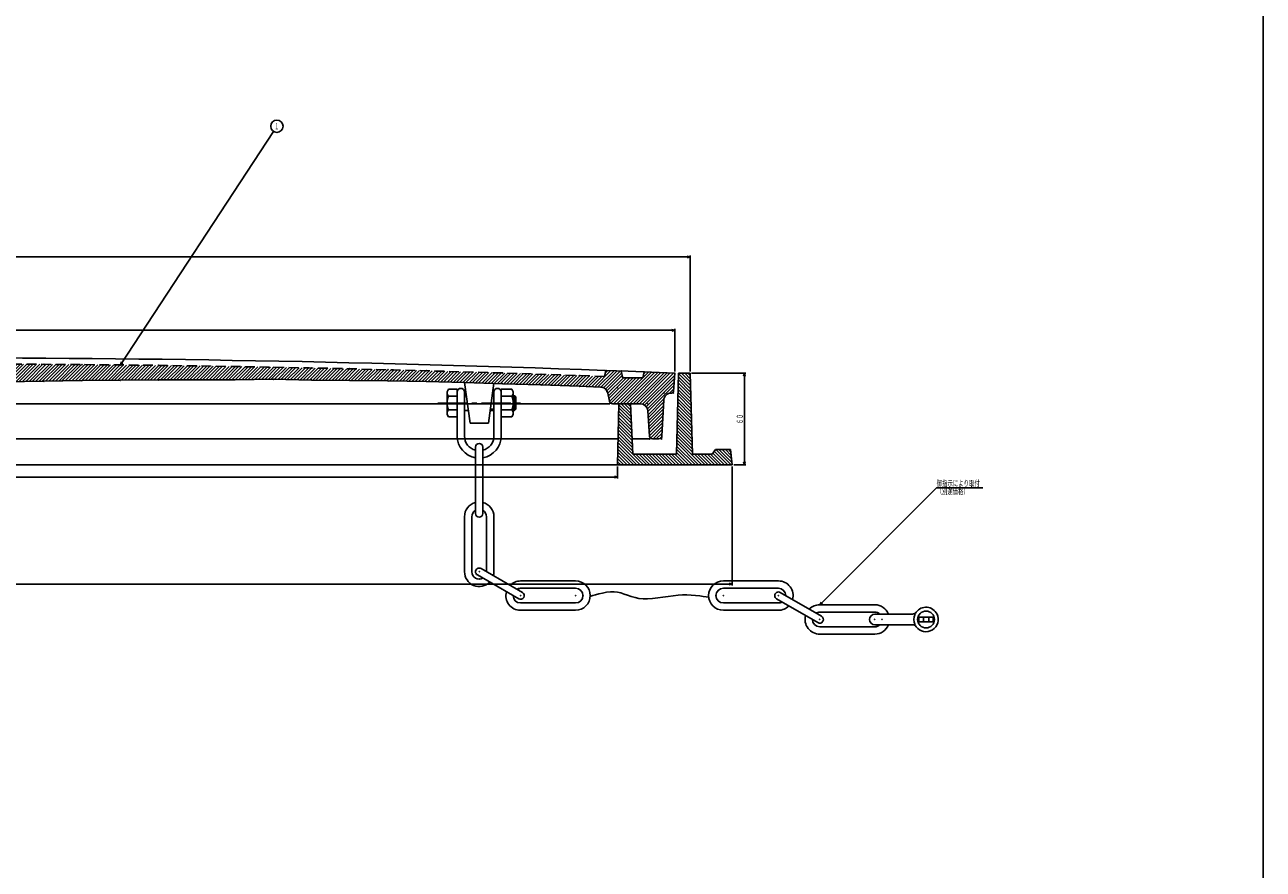
# Model space of a CAD drawing. Extents: x -2879 to 521, y -1337 to 3707.
# Drawn here: x -296 to 513, y -785 to -233 of the extents above; entities that cross this region are included whole.
import ezdxf
from ezdxf.enums import TextEntityAlignment as Align

# ---------------------------------------------------------------- set-up
doc = ezdxf.new("R2010")
doc.units = 0
doc.header["$PDMODE"] = 65
doc.header["$PDSIZE"] = 0.2
for name, pattern in [('CENTER2', [28.575, 19.05, -3.175, 3.175, -3.175]), ('DIVIDE', [1.25, 0.5, -0.25, 0, -0.25, 0, -0.25]), ('HIDDEN', [9.525, 6.35, -3.175])]:
    doc.linetypes.add(name, pattern=pattern)
doc.layers.get('0').update_dxf_attribs({"linetype": 'CONTINUOUS'})
doc.layers.get('DEFPOINTS').update_dxf_attribs({"color": 3, "linetype": 'DIVIDE'})
doc.layers.add('1', color=7, linetype='CONTINUOUS')
doc.layers.add('3', color=7, linetype='CONTINUOUS')
doc.styles.add('DIMSTANDARD', font='MONOTXT.shx', dxfattribs={"width": 0.75, "bigfont": 'EXTFONT.shx'})
doc.styles.get("Standard").update_dxf_attribs({"font": 'MONOTXT.shx', "width": 0.8, "bigfont": 'EXTFONT.shx'})
doc.dimstyles.new('DIMSTYEX_1', dxfattribs={"dimtxt": 4, "dimasz": 2, "dimexe": 1, "dimexo": 1, "dimgap": 1, "dimtad": 3, "dimdec": 3, "dimdsep": 46, "dimtxsty": 'DIMSTANDARD', "dimcen": 0, "dimclrd": 3, "dimclre": 3, "dimclrt": 2, "dimadec": 3, "dimazin": 2, "dimtfac": 0.5, "dimtdec": 4, "dimtofl": 0, "dimtmove": 0, "dimatfit": 3, "dimldrblk": 'OPEN30', "dimfxl": 1, "dimtolj": 1, "dimtzin": 1, "dimlwd": -1, "dimlwe": -1, "dimarcsym": 0})
doc.dimstyles.new('DIMSTYEX_2', dxfattribs={"dimtxt": 4, "dimasz": 2, "dimexe": 1, "dimexo": 1, "dimgap": 1, "dimtad": 3, "dimdec": 3, "dimdsep": 46, "dimtxsty": 'DIMSTANDARD', "dimblk1": 'OPEN30', "dimblk2": 'OPEN30', "dimsah": 1, "dimcen": 0, "dimclrd": 2, "dimclre": 2, "dimclrt": 2, "dimadec": 3, "dimazin": 2, "dimtfac": 0.5, "dimtdec": 4, "dimtofl": 0, "dimtmove": 0, "dimatfit": 3, "dimfxl": 1, "dimtolj": 1, "dimtzin": 1, "dimlwd": -1, "dimlwe": -1, "dimarcsym": 0})
doc.dimstyles.new('DIMSTYEX_3', dxfattribs={"dimtxt": 4, "dimasz": 2, "dimexe": 1, "dimexo": 1, "dimgap": 1, "dimtad": 3, "dimdec": 3, "dimdsep": 46, "dimtxsty": 'DIMSTANDARD', "dimcen": 0, "dimclrd": 2, "dimclre": 2, "dimclrt": 2, "dimadec": 3, "dimazin": 2, "dimtfac": 0.5, "dimtdec": 4, "dimtofl": 0, "dimtmove": 0, "dimatfit": 3, "dimldrblk": 'OPEN30', "dimfxl": 1, "dimtolj": 1, "dimtzin": 1, "dimlwd": -1, "dimlwe": -1, "dimarcsym": 0})

# ---------------------------------------------------------------- blocks, each defined once
blk = doc.blocks.new('_OPEN30')
at = {"color": 0, "linetype": 'ByBlock', "lineweight": -2}
for p, q in [((-1, 0.27), (0, 0)), ((0, 0), (-1, -0.27)), ((0, 0), (-1, 0))]:
    blk.add_line(p, q, dxfattribs=at)
blk = doc.blocks.new('*D10')
at = {"layer": '1', "color": 2, "linetype": 'Continuous'}
for p, q in [((139.53, -460.48), (175.03, -460.48)), ((174.03, -520.48), (174.03, -460.48)), ((167.03, -520.48), (175.03, -520.48))]:
    blk.add_line(p, q, dxfattribs=at)
at = {"layer": 'DEFPOINTS', "color": 2, "linetype": 'Continuous'}
for p in [(138.53, -460.48), (174.03, -460.48), (166.03, -520.48)]:
    blk.add_point(p, dxfattribs=at)
at = {"layer": '1', "color": 2, "linetype": 'Continuous', "xscale": 1.969615506, "yscale": 1.969615506, "zscale": 1.969615506}
for p, rotation in [((174.03, -460.48), 90), ((174.03, -520.48), 270)]:
    blk.add_blockref('_OPEN30', p, dxfattribs=dict(at, rotation=rotation))
at = {"layer": '1', "color": 2, "linetype": 'Continuous', "style": 'DIMSTANDARD', "width": 0.853448}
blk.add_text('６０', height=4, rotation=90, dxfattribs=at).set_placement((173.03, -493.78), (173.03, -487.18), align=Align.FIT)
blk = doc.blocks.new('*D11')
at = {"layer": '1', "color": 2, "linetype": 'Continuous'}
for p, q in [((-846.47, -459.48), (-846.47, -431.48)), ((-846.47, -432.48), (128.53, -432.48)), ((128.53, -459.48), (128.53, -431.48))]:
    blk.add_line(p, q, dxfattribs=at)
at = {"layer": 'DEFPOINTS', "color": 2, "linetype": 'Continuous'}
for p in [(128.53, -432.48), (-846.47, -460.48), (128.53, -460.48)]:
    blk.add_point(p, dxfattribs=at)
at = {"layer": '1', "color": 2, "linetype": 'Continuous', "xscale": 1.969615506, "yscale": 1.969615506, "zscale": 1.969615506, "rotation": 180}
blk.add_blockref('_OPEN30', (-846.47, -432.48), dxfattribs=at)
at = {"layer": '1', "color": 2, "linetype": 'Continuous', "xscale": 1.969615506, "yscale": 1.969615506, "zscale": 1.969615506}
blk.add_blockref('_OPEN30', (128.53, -432.48), dxfattribs=at)
at = {"layer": '1', "color": 2, "linetype": 'Continuous', "style": 'DIMSTANDARD', "width": 0.81383}
blk.add_text('９７５', height=4, dxfattribs=at).set_placement((-364.07, -431.48), (-353.87, -431.48), align=Align.FIT)
blk = doc.blocks.new('*D12')
at = {"layer": '1', "color": 2, "linetype": 'Continuous'}
for p, q in [((-856.47, -459.48), (-856.47, -383.48)), ((-856.47, -384.48), (138.53, -384.48)), ((138.53, -459.48), (138.53, -383.48))]:
    blk.add_line(p, q, dxfattribs=at)
at = {"layer": 'DEFPOINTS', "color": 2, "linetype": 'Continuous'}
for p in [(138.53, -384.48), (-856.47, -460.48), (138.53, -460.48)]:
    blk.add_point(p, dxfattribs=at)
at = {"layer": '1', "color": 2, "linetype": 'Continuous', "xscale": 1.969615506, "yscale": 1.969615506, "zscale": 1.969615506, "rotation": 180}
blk.add_blockref('_OPEN30', (-856.47, -384.48), dxfattribs=at)
at = {"layer": '1', "color": 2, "linetype": 'Continuous', "xscale": 1.969615506, "yscale": 1.969615506, "zscale": 1.969615506}
blk.add_blockref('_OPEN30', (138.53, -384.48), dxfattribs=at)
at = {"layer": '1', "color": 2, "linetype": 'Continuous', "style": 'DIMSTANDARD', "width": 0.81383}
blk.add_text('９９５', height=4, dxfattribs=at).set_placement((-364.07, -383.48), (-353.87, -383.48), align=Align.FIT)
blk = doc.blocks.new('*D13')
at = {"layer": '1', "color": 2, "linetype": 'Continuous'}
for p, q in [((-808.97, -521.48), (-808.97, -529.48)), ((91.03, -521.48), (91.03, -529.48)), ((-808.97, -528.48), (91.03, -528.48))]:
    blk.add_line(p, q, dxfattribs=at)
at = {"layer": 'DEFPOINTS', "color": 2, "linetype": 'Continuous'}
for p in [(-808.97, -520.48), (91.03, -520.48), (91.03, -528.48)]:
    blk.add_point(p, dxfattribs=at)
at = {"layer": '1', "color": 2, "linetype": 'Continuous', "xscale": 1.969615506, "yscale": 1.969615506, "zscale": 1.969615506, "rotation": 180}
blk.add_blockref('_OPEN30', (-808.97, -528.48), dxfattribs=at)
at = {"layer": '1', "color": 2, "linetype": 'Continuous', "xscale": 1.969615506, "yscale": 1.969615506, "zscale": 1.969615506}
blk.add_blockref('_OPEN30', (91.03, -528.48), dxfattribs=at)
at = {"layer": '1', "color": 2, "linetype": 'Continuous', "style": 'DIMSTANDARD', "width": 0.81383}
blk.add_text('９００', height=4, dxfattribs=at).set_placement((-364.07, -527.48), (-353.87, -527.48), align=Align.FIT)
blk = doc.blocks.new('*D14')
at = {"layer": '1', "color": 2, "linetype": 'Continuous'}
for p, q in [((-883.97, -521.48), (-883.97, -599.38)), ((166.03, -521.48), (166.03, -599.38)), ((-883.97, -598.38), (166.03, -598.38))]:
    blk.add_line(p, q, dxfattribs=at)
at = {"layer": 'DEFPOINTS', "color": 2, "linetype": 'Continuous'}
for p in [(-883.97, -520.48), (166.03, -520.48), (166.03, -598.38)]:
    blk.add_point(p, dxfattribs=at)
at = {"layer": '1', "color": 2, "linetype": 'Continuous', "xscale": 1.969615506, "yscale": 1.969615506, "zscale": 1.969615506, "rotation": 180}
blk.add_blockref('_OPEN30', (-883.97, -598.38), dxfattribs=at)
at = {"layer": '1', "color": 2, "linetype": 'Continuous', "xscale": 1.969615506, "yscale": 1.969615506, "zscale": 1.969615506}
blk.add_blockref('_OPEN30', (166.03, -598.38), dxfattribs=at)
at = {"layer": '1', "color": 2, "linetype": 'Continuous', "style": 'DIMSTANDARD', "width": 0.796154}
blk.add_text('１０５０', height=4, dxfattribs=at).set_placement((-365.87, -597.38), (-352.07, -597.38), align=Align.FIT)
blk = doc.blocks.new('BLK2', base_point=(259.27, -621.58))
at = {"layer": '1', "color": 7, "linetype": 'Continuous'}
for p, q in [((259.27, -618.08), (283.9, -618.08)), ((288.26, -620.08), (297.28, -620.08)), ((288.26, -623.08), (297.28, -623.08)), ((259.27, -625.08), (283.9, -625.08))]:
    blk.add_line(p, q, dxfattribs=at)
at = {"layer": '1', "color": 7, "linetype": 'HIDDEN'}
for p, q in [((291.02, -623.08), (291.02, -620.08)), ((294.52, -620.08), (294.52, -623.08))]:
    blk.add_line(p, q, dxfattribs=at)
at = {"layer": '1', "color": 7, "linetype": 'Continuous'}
blk.add_circle((292.77, -621.58), 5.5, dxfattribs=at)
for centre, radius, start, end in [((292.77, -621.58), 8, 25.94448, 143.77845), ((259.27, -621.58), 3.5, 90, -90), ((283.9, -615.08), 3, -90, -36.22155), ((292.77, -621.58), 8, 154.05552, -154.05552), ((292.77, -621.58), 8, -143.77845, 25.94448), ((292.77, -621.58), 4.75, 161.59152, -161.59152), ((292.77, -621.58), 4.75, -18.40848, 18.40848), ((283.9, -628.08), 3, 36.22155, 90)]:
    blk.add_arc(centre, radius, start, end, dxfattribs=at)
blk = doc.blocks.new('BALN0')
at = {"layer": '1', "color": 2, "linetype": 'Continuous'}
blk.add_circle((102.33, 156.06), 4, dxfattribs=at)
at = {"layer": '1', "color": 2, "linetype": 'Continuous', "width": 1.25}
blk.add_text('１', height=4, dxfattribs=at).set_placement((100.83, 154.06), (103.83, 154.06), align=Align.FIT)
at = {"layer": '1', "color": 2, "linetype": 'Continuous'}
blk.add_leader([(0, 0), (100.14, 152.71)], dimstyle='DIMSTYEX_3', dxfattribs=at)

msp = doc.modelspace()

# ---------------------------------------------------------------- hatches: boundary and pattern name
at = {"layer": '1', "linetype": 'Continuous'}
h = msp.add_hatch(dxfattribs=at)
h.set_pattern_fill('_U', scale=1.5, angle=45, style=0, pattern_type=0)
h.set_pattern_definition([(45, (-808.9684, -469.9997), (-1.0606602, 1.0606602), [])])
edge = h.paths.add_edge_path()
edge.add_line((-811.4684, -459.0947), (-812.4684, -463.4796))
edge.add_line((-812.4684, -463.4796), (-825.4684, -463.4796))
edge.add_line((-825.4684, -463.4796), (-826.4684, -459.6756))
edge.add_arc((-358.9684, -12338.2921), 11887.8125, 92.25379446, 92.35026647)
edge.add_line((-846.4684, -460.4796), (-845.5394, -472.5563))
edge.add_arc((-844.5423, -472.4796), 1, -175.6012946, -90)
edge.add_line((-844.5423, -473.4796), (-844.2246, -473.4796))
edge.add_arc((-844.2246, -478.4796), 5, 362.8624052, 450, ccw=False)
edge.add_line((-839.2308, -478.2299), (-838.0634, -501.5794))
edge.add_arc((-836.0659, -501.4796), 2, -177.1375948, -90)
edge.add_line((-836.0659, -503.4796), (-831.8422, -503.4796))
edge.add_arc((-831.8422, -501.4796), 2, -90, -3.731397)
edge.add_line((-829.8464, -501.6097), (-828.7732, -485.1542))
edge.add_arc((-823.7838, -485.4796), 5, 450, 536.268603, ccw=False)
edge.add_line((-823.7838, -480.4796), (-805.6302, -480.4796))
edge.add_arc((-805.6302, -478.4796), 2, -90, -10.5510699)
edge.add_line((-803.6641, -478.8458), (-802.7011, -473.6757))
edge.add_arc((-797.7856, -474.5913), 5, 452.1090995, 529.4489301, ccw=False)
edge.add_line((-797.9696, -469.5947), (-783.9684, -469.079))
edge.add_line((-783.9684, -469.079), (-758.9684, -468.211))
edge.add_line((-758.9684, -468.211), (-733.9684, -467.3957))
edge.add_line((-733.9684, -467.3957), (-708.9684, -466.633))
edge.add_line((-708.9684, -466.633), (-683.9684, -465.923))
edge.add_line((-683.9684, -465.923), (-658.9684, -465.5655))
edge.add_line((-658.9684, -465.5655), (-633.9684, -465.2608))
edge.add_line((-633.9684, -465.2608), (-608.9684, -465.0086))
edge.add_line((-608.9684, -465.0086), (-583.9684, -464.509))
edge.add_line((-583.9684, -464.509), (-558.9684, -464.8621))
edge.add_line((-558.9684, -464.8621), (-533.9684, -464.8677))
edge.add_line((-533.9684, -464.8677), (-508.9684, -464.9259))
edge.add_line((-508.9684, -464.9259), (-483.9684, -465.1368))
edge.add_line((-483.9684, -465.1368), (-458.9684, -465.4002))
edge.add_line((-458.9684, -465.4002), (-433.9684, -465.8161))
edge.add_line((-433.9684, -465.8161), (-408.9684, -466.1847))
edge.add_line((-408.9684, -466.1847), (-383.9684, -466.4058))
edge.add_line((-383.9684, -466.4058), (-358.9684, -466.4796))
edge.add_line((-358.9684, -466.4796), (-333.9684, -466.4058))
edge.add_line((-333.9684, -466.4058), (-308.9684, -466.1847))
edge.add_line((-308.9684, -466.1847), (-283.9684, -465.8161))
edge.add_line((-283.9684, -465.8161), (-258.9684, -465.4002))
edge.add_line((-258.9684, -465.4002), (-233.9684, -465.1368))
edge.add_line((-233.9684, -465.1368), (-208.9684, -464.9259))
edge.add_line((-208.9684, -464.9259), (-183.9684, -464.8677))
edge.add_line((-183.9684, -464.8677), (-158.9684, -464.8621))
edge.add_line((-158.9684, -464.8621), (-133.9684, -464.509))
edge.add_line((-133.9684, -464.509), (-108.9684, -465.0086))
edge.add_line((-108.9684, -465.0086), (-83.9684, -465.2608))
edge.add_line((-83.9684, -465.2608), (-58.9684, -465.5655))
edge.add_line((-58.9684, -465.5655), (-33.9684, -465.923))
edge.add_line((-33.9684, -465.923), (-8.9684, -466.633))
edge.add_line((-8.9684, -466.633), (16.0316, -467.3957))
edge.add_line((16.0316, -467.3957), (41.0316, -468.211))
edge.add_line((41.0316, -468.211), (66.0316, -469.079))
edge.add_line((66.0316, -469.079), (80.0329, -469.5947))
edge.add_arc((79.8489, -474.5913), 5, 370.5510699, 447.8909005, ccw=False)
edge.add_line((84.7644, -473.6757), (85.7273, -478.8458))
edge.add_arc((87.6935, -478.4796), 2, -169.4489301, -90)
edge.add_line((87.6935, -480.4796), (105.8471, -480.4796))
edge.add_arc((105.8471, -485.4796), 5, 363.731397, 450, ccw=False)
edge.add_line((110.8365, -485.1542), (111.9097, -501.6097))
edge.add_arc((113.9055, -501.4796), 2, -176.268603, -90)
edge.add_line((113.9055, -503.4796), (118.1291, -503.4796))
edge.add_arc((118.1291, -501.4796), 2, -90, -2.8624052)
edge.add_line((120.1266, -501.5794), (121.2941, -478.2299))
edge.add_arc((126.2879, -478.4796), 5, 450, 537.1375948, ccw=False)
edge.add_line((126.2879, -473.4796), (126.6056, -473.4796))
edge.add_arc((126.6056, -472.4796), 1, -90, -4.3987054)
edge.add_line((127.6027, -472.5563), (128.5316, -460.4796))
edge.add_arc((-358.9684, -12338.2921), 11887.8125, 87.64973353, 87.74620554)
edge.add_line((108.5316, -459.6756), (107.5316, -463.4796))
edge.add_line((107.5316, -463.4796), (94.5316, -463.4796))
edge.add_line((94.5316, -463.4796), (93.5316, -459.0947))
edge.add_arc((-358.9684, -12338.2921), 11887.8125, 87.81855535, 87.86678661)
edge.add_line((83.5316, -458.718), (82.5316, -462.6808))
edge.add_arc((-358.9684, -12342.2921), 11887.8125, 87.87160965, 92.12839035)
edge.add_line((-800.4684, -462.6808), (-801.4684, -458.718))
edge.add_arc((-358.9684, -12338.2921), 11887.8125, 92.13321339, 92.18144465)
h = msp.add_hatch(dxfattribs=at)
h.set_pattern_fill('_U', scale=1.5, angle=-45, style=0, pattern_type=0)
h.set_pattern_definition([(-45, (91.0316, -520.4796), (1.06066, 1.06066), [])])
h.paths.add_polyline_path([(91.0316, -520.4796), (166.0316, -520.4796), (165.0316, -510.4796), (155.0316, -510.4796), (153.0316, -513.4796), (140.0316, -513.4796), (138.5316, -460.4796), (131.0316, -460.4796), (129.5316, -513.4796), (101.0316, -513.4796), (99.5316, -480.4796), (92.0316, -480.4796)])

# ---------------------------------------------------------------- linework, layer by layer
at = {"layer": '1', "color": 7, "linetype": 'Continuous'}
for p, q in [((513.2309, 882.8733), (513.2309, -1337.1267)), ((82.5316, -462.6808), (83.5316, -458.718)), ((94.5316, -463.4796), (93.5316, -459.0947)), ((108.5316, -459.6756), (107.5316, -463.4796)), ((127.6027, -472.5563), (128.5316, -460.4796)), ((131.0316, -460.4796), (129.5316, -513.4796)), ((138.5316, -460.4796), (131.0316, -460.4796)), ((140.0316, -513.4796), (138.5316, -460.4796)), ((-308.9684, -466.1847), (-283.9684, -465.8161)), ((-283.9684, -465.8161), (-258.9684, -465.4002)), ((-258.9684, -465.4002), (-233.9684, -465.1368)), ((-233.9684, -465.1368), (-208.9684, -464.9259)), ((-208.9684, -464.9259), (-183.9684, -464.8677)), ((-183.9684, -464.8677), (-158.9684, -464.8621)), ((-158.9684, -464.8621), (-133.9684, -464.509)), ((-133.9684, -464.509), (-108.9684, -465.0086)), ((-108.9684, -465.0086), (-83.9684, -465.2608)), ((-83.9684, -465.2608), (-58.9684, -465.5655)), ((-58.9684, -465.5655), (-33.9684, -465.923)), ((-33.9684, -465.923), (-8.9684, -466.633)), ((-8.9684, -466.633), (16.0316, -467.3957)), ((16.0316, -467.3957), (41.0316, -468.211)), ((41.0316, -468.211), (66.0316, -469.079)), ((80.0329, -469.5947), (66.0316, -469.079)), ((107.5316, -463.4796), (94.5316, -463.4796)), ((85.7273, -478.8458), (84.7644, -473.6757)), ((126.6056, -473.4796), (126.2879, -473.4796)), ((-803.9684, -480.4796), (86.0316, -480.4796)), ((87.6935, -480.4796), (105.8471, -480.4796)), ((92.0316, -480.4796), (91.0316, -520.4796)), ((99.5316, -480.4796), (92.0316, -480.4796)), ((101.0316, -513.4796), (99.5316, -480.4796)), ((110.8365, -485.1542), (111.9097, -501.6097)), ((121.2941, -478.2299), (120.1266, -501.5794)), ((-809.3934, -503.4796), (91.4566, -503.4796)), ((-1.7684, -552.3183), (-1.7684, -508.8289)), ((3.0316, -508.8289), (3.0316, -552.3183)), ((100.5771, -503.4796), (112.0316, -503.4796)), ((118.1291, -503.4796), (113.9055, -503.4796)), ((129.5316, -513.4796), (101.0316, -513.4796)), ((153.0316, -513.4796), (140.0316, -513.4796)), ((155.0316, -510.4796), (153.0316, -513.4796)), ((165.0316, -510.4796), (155.0316, -510.4796)), ((166.0316, -520.4796), (165.0316, -510.4796)), ((166.0316, -520.4796), (-358.9684, -520.4796))]:
    msp.add_line(p, q, dxfattribs=at)
for centre, radius, start, end in [((-358.9684, -12338.2921), 11887.8125, 87.64973353, 90), ((79.8489, -474.5913), 5, 10.5510699, 87.8909005), ((126.2879, -478.4796), 5, 90, 177.1375948), ((126.6056, -472.4796), 1, -90, -4.3987054), ((87.6935, -478.4796), 2, -169.4489301, -90), ((105.8471, -485.4796), 5, 3.731397, 90), ((0.6316, -501.6289), 14.4, 180, -99.5940682), ((0.6316, -501.6289), 9.6, 180, -104.0362435), ((0.6316, -501.6289), 9.6, -75.9637565, 0), ((0.6316, -501.6289), 14.4, -80.4059318, 0), ((113.9055, -501.4796), 2, -176.268603, -90), ((118.1291, -501.4796), 2, -90, -2.8624052), ((0.6316, -508.8289), 2.4, 0, 180), ((0.6316, -552.3183), 2.4, 180, 0)]:
    msp.add_arc(centre, radius, start, end, dxfattribs=at)
at = {"layer": '1', "color": 7, "linetype": 'HIDDEN'}
msp.add_arc((-358.9684, -12342.2921), 11887.8125, 87.87160965, 90, dxfattribs=at)
at = {"layer": '1', "color": 7, "linetype": 'Continuous'}
for p in [(-283.9684, -454.7161), (-258.9684, -454.9002), (-233.9684, -455.1368), (-208.9684, -455.4259), (-183.9684, -455.7677), (-158.9684, -456.1621), (-133.9684, -456.609), (-108.9684, -457.1086), (-83.9684, -457.6608), (-58.9684, -458.2655), (-33.9684, -458.923), (-8.9684, -459.633), (16.0316, -460.3957), (41.0316, -461.211), (83.5316, -458.718), (93.5316, -459.0947), (108.5316, -459.6756), (128.5316, -460.4796), (-283.9684, -465.8161), (-258.9684, -465.4002), (-233.9684, -465.1368), (-208.9684, -464.9259), (-183.9684, -464.8677), (-158.9684, -464.8621), (-133.9684, -464.509), (-108.9684, -465.0086), (-83.9684, -465.2608), (-58.9684, -465.5655), (-33.9684, -465.923), (-8.9684, -466.633), (16.0316, -467.3957), (41.0316, -468.211), (66.0316, -462.079), (66.0316, -469.079), (94.5316, -463.4796), (107.5316, -463.4796), (91.0316, -469.9997), (121.5316, -473.4796), (127.5316, -473.4796), (86.0316, -480.4796), (110.5316, -480.4796), (112.0316, -503.4796), (120.0316, -503.4796)]:
    msp.add_point(p, dxfattribs=at)
at = {"layer": '3', "color": 7, "linetype": 'Continuous'}
for p, q in [((-5.3684, -493.2289), (-8.9684, -466.633)), ((6.6316, -493.2289), (10.2316, -467.0247)), ((-20.3684, -486.7301), (-20.3684, -473.3276)), ((-19.9465, -471.753), (-19.5284, -471.0289)), ((-19.5284, -471.0289), (-13.7684, -471.0289)), ((-19.5284, -475.4689), (-13.7684, -475.4689)), ((-13.7684, -471.0289), (-13.7684, -489.0289)), ((-13.7684, -501.6289), (-13.7684, -472.8289)), ((-8.9684, -472.8289), (-8.9684, -501.6289)), ((-8.9684, -475.2289), (-7.8048, -475.2289)), ((10.2316, -472.8289), (10.2316, -501.6289)), ((15.0316, -471.0289), (15.0316, -489.0289)), ((21.9916, -471.0289), (15.0316, -471.0289)), ((15.0316, -501.6289), (15.0316, -472.8289)), ((21.9916, -475.4689), (15.0316, -475.4689)), ((22.4097, -471.753), (21.9916, -471.0289)), ((22.8316, -486.7301), (22.8316, -473.3276)), ((22.8316, -475.2289), (23.8198, -475.2289)), ((22.8316, -476.0407), (24.6316, -476.0407)), ((23.8198, -475.2289), (24.6316, -476.0407)), ((23.8198, -475.2289), (23.8198, -484.8289)), ((24.6316, -476.0407), (24.6316, -484.0171)), ((-19.5284, -484.5889), (-13.7684, -484.5889)), ((-8.9684, -484.8289), (-6.5054, -484.8289)), ((7.7857, -484.8289), (10.2316, -484.8289)), ((7.8972, -484.0171), (10.2316, -484.0171)), ((21.9916, -484.5889), (15.0316, -484.5889)), ((22.8316, -484.0171), (24.6316, -484.0171)), ((23.8198, -484.8289), (22.8316, -484.8289)), ((24.6316, -484.0171), (23.8198, -484.8289)), ((-19.5284, -489.0289), (-19.9465, -488.3047)), ((-13.7684, -489.0289), (-19.5284, -489.0289)), ((-5.3684, -493.2289), (6.6316, -493.2289)), ((15.0316, -489.0289), (21.9916, -489.0289)), ((21.9916, -489.0289), (22.4097, -488.3047)), ((-8.9684, -590.3752), (-8.9684, -554.3752)), ((-4.1684, -554.3752), (-4.1684, -590.3752)), ((5.4316, -590.3752), (5.4316, -554.3752)), ((10.2316, -554.3752), (10.2316, -590.3752)), ((1.8316, -588.2967), (28.8516, -603.8967)), ((26.4516, -608.0537), (-0.5684, -592.4537)), ((27.6516, -596.3752), (63.6516, -596.3752)), ((196.2514, -596.3752), (160.2514, -596.3752)), ((63.6516, -601.1752), (27.6516, -601.1752)), ((160.2514, -601.1752), (196.2514, -601.1752)), ((224.4714, -619.4967), (197.4514, -603.8967)), ((27.6516, -610.7752), (63.6516, -610.7752)), ((196.2514, -610.7752), (160.2514, -610.7752)), ((195.0514, -608.0537), (222.0714, -623.6537)), ((223.2714, -611.9752), (259.2714, -611.9752)), ((63.6516, -615.5752), (27.6516, -615.5752)), ((160.2514, -615.5752), (196.2514, -615.5752)), ((259.2714, -616.7752), (223.2714, -616.7752)), ((223.2714, -626.3752), (259.2714, -626.3752)), ((259.2714, -631.1752), (223.2714, -631.1752))]:
    msp.add_line(p, q, dxfattribs=at)
at = {"layer": '3', "color": 7, "linetype": 'CENTER2'}
msp.add_line((-26.3684, -480.0289), (30.6316, -480.0289), dxfattribs=at)
at = {"layer": '3', "color": 7, "linetype": 'Continuous'}
for centre, radius, start, end in [((-17.2192, -473.3276), 3.1492, 150.0000117, -137.160624), ((-7.5712, -480.0289), 12.7971, 159.1250493, -159.1250493), ((-11.3684, -472.8289), 2.4, 0, 180), ((12.6316, -472.8289), 2.4, 0, 180), ((19.6825, -473.3276), 3.1492, -42.839376, 29.9999883), ((10.0345, -480.0289), 12.7971, -20.8749507, 20.8749507), ((-17.2192, -486.7301), 3.1492, 137.160624, -150.0000117), ((19.6825, -486.7301), 3.1492, -29.9999883, 42.839376), ((0.6316, -554.3752), 9.6, 104.4775122, 180), ((0.6316, -554.3752), 4.8, 120, 180), ((0.6316, -554.3752), 9.6, 0, 75.5224878), ((0.6316, -554.3752), 4.8, 0, 60), ((0.6316, -590.3752), 9.6, 180, -44.4775122), ((0.6316, -590.3752), 4.8, 180, -60), ((0.6316, -590.3752), 2.4, 60, -120), ((0.6316, -590.3752), 9.6, -15.5224878, 0), ((27.6516, -605.9752), 9.6, 90, 135.5224878), ((63.6516, -605.9752), 9.6, -90, 90), ((160.2514, -605.9752), 9.6, 90, -90), ((196.2514, -605.9752), 9.6, -15.5224878, 90), ((27.6516, -605.9752), 9.6, 164.4775122, -90), ((27.6516, -605.9752), 4.8, 180, -90), ((27.6516, -605.9752), 4.8, 90, 120), ((27.6516, -605.9752), 2.4, -120, 60), ((63.6516, -605.9752), 4.8, -90, 90), ((160.2514, -605.9752), 4.8, 90, -90), ((196.2514, -605.9752), 2.4, 60, -120), ((196.2514, -605.9752), 4.8, 0, 90), ((196.2514, -605.9752), 4.8, -90, -60), ((196.2514, -605.9752), 9.6, -90, -44.4775122), ((223.2714, -621.5752), 9.6, 90, 135.5224878), ((259.2714, -621.5752), 9.6, 21.3819426, 90), ((223.2714, -621.5752), 9.6, 164.4775122, -90), ((223.2714, -621.5752), 4.8, 180, -90), ((223.2714, -621.5752), 4.8, 90, 120), ((223.2714, -621.5752), 2.4, -120, 60), ((259.2714, -621.5752), 4.8, 46.8165782, 90), ((259.2714, -621.5752), 4.8, -90, -46.8165782), ((259.2714, -621.5752), 9.6, -90, -21.3819426)]:
    msp.add_arc(centre, radius, start, end, dxfattribs=at)
msp.add_open_spline([(73.2373, -606.499), (73.2373, -606.499), (83.0584, -603.1407), (88.8188, -603.4124), (94.5793, -603.6841), (100.3534, -607.7814), (107.8001, -608.1292), (115.2469, -608.477), (126.3488, -605.6932), (133.4992, -605.4992), (140.6496, -605.3053), (150.7026, -606.9653), (150.7026, -606.9653)], degree=3, knots=[0, 0, 0, 0, 1, 1, 1, 2, 2, 2, 3, 3, 3, 4, 4, 4, 4], dxfattribs=at)
for p in [(0.6316, -590.3752), (0.6316, -595.1752), (22.8516, -605.9752), (27.6516, -605.9752), (63.6516, -605.9752), (68.4516, -605.9752), (155.4514, -605.9752), (160.2514, -605.9752), (196.2514, -605.9752), (201.0514, -605.9752), (218.4714, -621.5752), (223.2714, -621.5752), (223.2714, -621.5752), (259.2714, -621.5752), (264.0714, -621.5752)]:
    msp.add_point(p, dxfattribs=at)

# ---------------------------------------------------------------- block references
at = {"layer": '1', "color": 2, "linetype": 'Continuous'}
msp.add_blockref('BALN0', (-233.9684, -455.1368), dxfattribs=at)
at = {"layer": '1', "color": 0, "linetype": 'ByBlock'}
msp.add_blockref('BLK2', (259.2714, -621.5752), dxfattribs=at)

# ---------------------------------------------------------------- texts
at = {"layer": '3', "color": 2, "linetype": 'Continuous'}
for s, width, p, p2 in [('御指示により取付', 0.755357, (299.7153, -534.5313), (327.9153, -534.5313)), ('（別途価格）', 0.828947, (299.7153, -539.7313), (320.7153, -539.7313))]:
    msp.add_text(s, height=4, dxfattribs=dict(at, width=width)).set_placement(p, p2, align=Align.FIT)

# ---------------------------------------------------------------- dimensions: what is measured, and where the dimension line sits
at = {"layer": '1', "color": 2, "linetype": 'Continuous'}
for base, p1, p2, picture, middle in [((138.5316, -384.4796), (-856.4684, -460.4796), (138.5316, -460.4796), '*D12', (-358.9684, -381.4796)), ((128.5316, -432.4796), (-846.4684, -460.4796), (128.5316, -460.4796), '*D11', (-358.9684, -429.4796)), ((166.0316, -598.3752), (-883.9684, -520.4796), (166.0316, -520.4796), '*D14', (-358.9684, -595.3752)), ((91.0316, -528.4796), (-808.9684, -520.4796), (91.0316, -520.4796), '*D13', (-358.9684, -525.4796))]:
    dim = msp.add_linear_dim(base=base, p1=p1, p2=p2, dimstyle='DIMSTYEX_2', dxfattribs=at)
    dim.commit()
    dim.dimension.update_dxf_attribs({"geometry": picture, "text_midpoint": middle})
dim = msp.add_linear_dim(base=(174.0316, -460.4796), p1=(166.0316, -520.4796), p2=(138.5316, -460.4796), angle=90, dimstyle='DIMSTYEX_2', dxfattribs=at)
dim.commit()
dim.dimension.update_dxf_attribs({"geometry": '*D10', "text_midpoint": (171.0316, -490.4796)})

# ---------------------------------------------------------------- leaders
at = {"layer": '3', "color": 3, "linetype": 'Continuous', "annotation_type": 0, "has_hookline": 1, "hookline_direction": 0}
msp.add_leader([(223.2714, -611.9752), (299.7153, -535.5313), (327.9153, -535.5313)], dimstyle='DIMSTYEX_1', dxfattribs=at)

doc.saveas('drawing.dxf')
